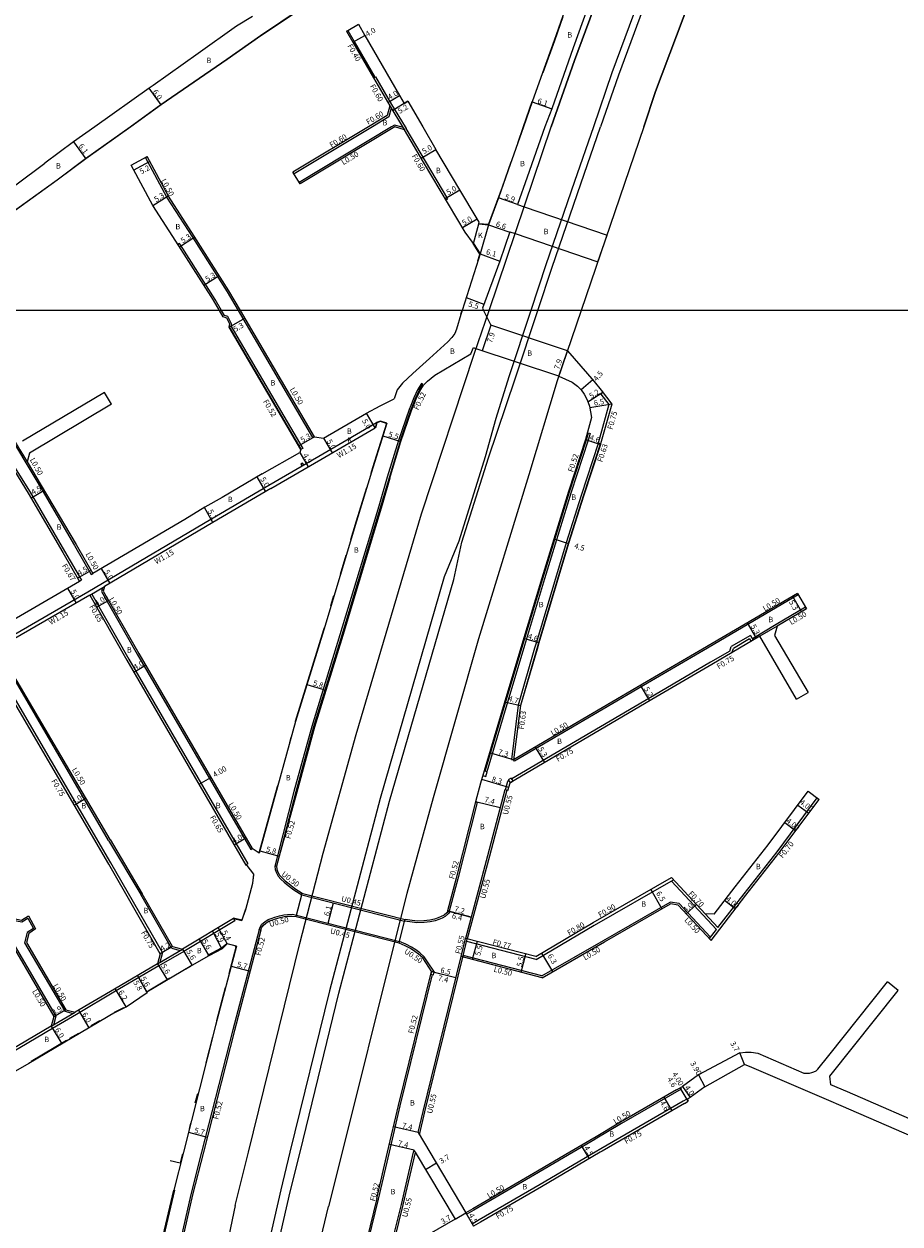
# Model space of a CAD drawing. Units: metres. Extents: x -8004 to -3995, y -111000 to -108000.
# Drawn here: x -6118 to -5862, y -110067 to -109716 of the extents above; entities that cross this region are included whole.
import ezdxf

# ---------------------------------------------------------------- set-up
doc = ezdxf.new("R2010")
doc.units = ezdxf.units.M
doc.header["$LTSCALE"] = 2.5
for name, color, linetype in [('側溝・桝', 7, 'Continuous'), ('図郭', 7, 'Continuous'), ('幅員', 7, 'Continuous'), ('歩道・分離帯・安全施設', 7, 'Continuous'), ('舗装', 7, 'Continuous'), ('道路', 7, 'Continuous')]:
    doc.layers.add(name, color=color, linetype=linetype)

msp = doc.modelspace()

# ---------------------------------------------------------------- linework, layer by layer
at = {"layer": '側溝・桝'}
for points in [[(-6023.76, -109718.24), (-6023.41, -109718.04), (-6021.54, -109721.28), (-6015.48, -109731.76)], [(-6015.31, -109731.66), (-6010.62, -109739.76)], [(-6010.7, -109740.78), (-6011.37, -109743.36)], [(-6011.14, -109740.06), (-6007.35, -109746.26)], [(-6010.62, -109739.76), (-6006.65, -109746.26)], [(-6011.37, -109743.36), (-6016.21, -109746.26)], [(-6016.21, -109746.26), (-6039.12, -109760.01), (-6039.43, -109759.49)], [(-6010.58, -109746.26), (-6037.62, -109762.5), (-6037.37, -109762.92)], [(-6009.71, -109745.74), (-6010.58, -109746.26)], [(-6007.9, -109746.26), (-6009.71, -109745.74)], [(-6007.24, -109746.46), (-6007.9, -109746.26)], [(-6007.35, -109746.26), (-6006.85, -109747.09)], [(-6006.65, -109746.26), (-6006.34, -109746.78)], [(-5994.68, -109767.58), (-5994.16, -109767.27), (-6000.69, -109756.28), (-6006.34, -109746.78)], [(-6043.99, -109959.54), (-6044.74, -109962.59), (-6044.7, -109962.59)], [(-5966.65, -109994.7), (-5948.62, -109984.3), (-5929.14, -109973.09)], [(-6000.55, -109990.81), (-6001.45, -109989.45), (-6002.69, -109988.34), (-6003.79, -109987.51), (-6005.01, -109986.7), (-6006.64, -109985.88), (-6008.41, -109985.08), (-6008.39, -109985.02)], [(-5966.65, -109994.7), (-5989.61, -109988.71)], [(-5998.79, -109993.47), (-6000.55, -109990.81)]]:
    msp.add_lwpolyline(points, dxfattribs=at)
at = {"layer": '側溝・桝', "flags": 128}
for points in [[(-6015.83, -109731.96), (-6015.31, -109731.66)], [(-6055.36, -109800), (-6058.58, -109794.51), (-6068.76, -109778.49), (-6076.29, -109766.84), (-6082.55, -109755.21), (-6082.11, -109754.97)], [(-6060.32, -109800), (-6062.23, -109796.74), (-6072.36, -109780.8), (-6072.64, -109780.37), (-6073.08, -109780.65)], [(-6057.48, -109804.63), (-6057.36, -109803.85), (-6058.44, -109801.76), (-6059.5, -109801.41), (-6060.32, -109800)], [(-6033.15, -109836.93), (-6033.58, -109837.19), (-6055.36, -109800)], [(-6057.48, -109804.63), (-6036.56, -109840.33), (-6037.01, -109840.6), (-6058.02, -109804.74)], [(-6008.11, -109838.23), (-6005, -109829.18), (-6004.52, -109828.01), (-6003.59, -109825.71), (-6002.51, -109823.43), (-6001.47, -109821.66), (-6001.88, -109821.34), (-6002.97, -109823.19), (-6004.07, -109825.5), (-6005, -109827.81), (-6005.48, -109829), (-6008.6, -109838.07)], [(-5948.76, -109824.01), (-5949.36, -109824.47), (-5947.02, -109827.54)], [(-5947.02, -109827.54), (-5949.68, -109837.06)], [(-6123.84, -109896.42), (-6099.42, -109882.3), (-6095.15, -109879.75), (-6063.41, -109861.08), (-6046.45, -109851.1), (-6031.83, -109842.58), (-6015.01, -109832.78)], [(-6121.62, -109837.78), (-6119.68, -109841), (-6117.55, -109844.57)], [(-6121.19, -109837.52), (-6119.26, -109840.74), (-6117.13, -109844.31)], [(-6008.6, -109838.07), (-6011.84, -109848.79), (-6014.1, -109856.6), (-6016.06, -109863.07), (-6025.68, -109894.87), (-6033.88, -109921.7), (-6039.13, -109940.73), (-6043.99, -109959.54)], [(-6008.11, -109838.23), (-6011.34, -109848.94), (-6013.6, -109856.75), (-6015.57, -109863.22), (-6025.18, -109895.02), (-6033.38, -109921.84), (-6038.63, -109940.87), (-6043.49, -109959.66)], [(-5983.19, -109934.8), (-5977.4, -109915.1), (-5972.17, -109897.82), (-5966.38, -109878.38), (-5958.52, -109853.01), (-5953.57, -109837.8), (-5953.02, -109835.82), (-5952.52, -109835.96), (-5953.08, -109837.95), (-5958.03, -109853.17), (-5965.89, -109878.53), (-5971.67, -109897.97), (-5976.9, -109915.25), (-5982.69, -109934.94)], [(-5949.68, -109837.06), (-5950.16, -109838.83), (-5950.19, -109838.95), (-5955.12, -109854.09), (-5959.57, -109867.95), (-5962.97, -109879.42), (-5968.21, -109897.04), (-5968.75, -109898.84), (-5973.55, -109915.49)], [(-5949.46, -109839.04), (-5949.55, -109839.01), (-5949.59, -109839.14), (-5954.52, -109854.28), (-5958.97, -109868.13), (-5962.36, -109879.6), (-5967.61, -109897.22), (-5968.14, -109899.02), (-5972.93, -109915.62)], [(-5949.55, -109839.01), (-5950.16, -109838.83)], [(-6124.72, -109839.58), (-6116.33, -109853.11), (-6106.2, -109870.42), (-6101.29, -109878.93), (-6101.87, -109879.27)], [(-6117.55, -109844.57), (-6113.46, -109851.42), (-6103.32, -109868.75), (-6098.43, -109877.22), (-6098, -109876.97)], [(-6098.85, -109883.29), (-6094.56, -109880.75)], [(-6095.18, -109881.11), (-6095.46, -109882.17)], [(-6098.29, -109882.96), (-6087.43, -109902.01), (-6052.62, -109961.93), (-6053.19, -109962.26)], [(-6095.46, -109882.17), (-6084.96, -109900.59), (-6051.8, -109957.68), (-6051.37, -109957.43)], [(-5891.92, -109882.76), (-5891.67, -109883.19), (-5919.37, -109899.49), (-5935.75, -109909.05), (-5974.67, -109931.91), (-5974.92, -109931.48)], [(-5889.26, -109887.28), (-5889.51, -109886.85), (-5898.08, -109891.9)], [(-5898.08, -109891.9), (-5905.08, -109896.02)], [(-5905.67, -109895.05), (-5911.26, -109898.34)], [(-5905.67, -109895.05), (-5904.82, -109896.44)], [(-5897.83, -109892.33), (-5902.93, -109895.33)], [(-5911.71, -109899.63), (-5911.26, -109898.34)], [(-5911.1, -109900.14), (-5910.64, -109898.85)], [(-5905.92, -109896.07), (-5910.64, -109898.85)], [(-5905.92, -109896.07), (-5905.47, -109896.83)], [(-6078.23, -109988.24), (-6077.58, -109987.87), (-6092.65, -109961.66), (-6127.54, -109902.09)], [(-6093.33, -109955.07), (-6125.17, -109900.69)], [(-5911.71, -109899.63), (-5917.35, -109902.94), (-5933.73, -109912.51), (-5975.46, -109937.01)], [(-5973.55, -109915.49), (-5975.55, -109931.4), (-5974.92, -109931.48)], [(-5976.33, -109937.52), (-5976.59, -109937.67)], [(-5976.91, -109940.36), (-5981.98, -109959.7), (-5988.44, -109983.85)], [(-5977.3, -109940.26), (-5976.59, -109937.67)], [(-5986.03, -109943.81), (-5985.52, -109943.94), (-5991.22, -109966.28), (-5993.76, -109975.77)], [(-5907.51, -109970.67), (-5897.86, -109958.4), (-5886.09, -109942.62), (-5885.53, -109943.04)], [(-6093.33, -109955.07), (-6083.94, -109970.9)], [(-6044.2, -109962.58), (-6044.18, -109963.45), (-6043.83, -109964.36), (-6043.37, -109965.23), (-6042.63, -109966.01), (-6041.7, -109966.91), (-6040.56, -109967.8), (-6038.9, -109969.15), (-6036.74, -109970.46)], [(-5951.38, -109979.89), (-5951.33, -109979.98), (-5951.2, -109979.89), (-5928.12, -109966.62)], [(-5915.6, -109981.14), (-5928.74, -109966.98)], [(-6074.95, -109986.54), (-6083.94, -109970.9)], [(-6036.74, -109970.46), (-6036.53, -109970.59), (-6006.66, -109978.24)], [(-5915.16, -109980.57), (-5907.51, -109970.67)], [(-6127.44, -109974.64), (-6126.48, -109976.26), (-6108.81, -110006.46)], [(-5994.07, -109975.69), (-5994.44, -109976.21), (-5995.19, -109976.88), (-5996.05, -109977.36), (-5996.96, -109977.75), (-5998.02, -109978.1), (-5999.37, -109978.43), (-6001.12, -109978.62), (-6003.13, -109978.64), (-6005.24, -109978.37), (-6006.65, -109978.19), (-6006.66, -109978.24)], [(-5926.52, -109973.49), (-5929.14, -109973.09)], [(-5917.33, -109983.38), (-5926.52, -109973.49)], [(-6121.82, -109978.28), (-6118.71, -109978.87), (-6116.99, -109977.83), (-6115.34, -109980.8), (-6117.16, -109981.97), (-6117.9, -109984.98)], [(-6056.85, -109977.92), (-6056.47, -109978.57), (-6071.33, -109987.52)], [(-6048.87, -109981.35), (-6048.62, -109980.63), (-6048.14, -109979.91), (-6047.36, -109979.27), (-6046.45, -109978.68), (-6045.6, -109978.37), (-6044.53, -109977.99), (-6043.22, -109977.61), (-6042.01, -109977.33), (-6040.98, -109977.23), (-6039.64, -109977.18), (-6038.51, -109977.36), (-6038.5, -109977.31)], [(-6038.5, -109977.31), (-6008.39, -109985.02)], [(-5915.16, -109980.57), (-5918.88, -109976.57)], [(-6049.35, -109981.23), (-6057.06, -110010.5), (-6066.14, -110046.26)], [(-5968.28, -109989.91), (-5951.38, -109979.89)], [(-5917.64, -109983.78), (-5915.6, -109981.14)], [(-6117.9, -109984.98), (-6106.16, -110005.05)], [(-6074.95, -109986.54), (-6072.33, -109987.23)], [(-5990.26, -109989.06), (-5988.97, -109983.71)], [(-5989.73, -109989.2), (-5988.44, -109983.85)], [(-5968.28, -109989.91), (-5988.62, -109984.6)], [(-6079, -109991.14), (-6071.72, -109986.88)], [(-6071.33, -109987.52), (-6078.63, -109991.79)], [(-6077.62, -109987.89), (-6078.39, -109990.79)], [(-6002.41, -110041.2), (-6000.85, -110034.46), (-5989.73, -109989.2)], [(-6078.63, -109991.79), (-6091.29, -109999.2), (-6102.74, -110005.97), (-6109.72, -110010.09), (-6119.33, -110015.76), (-6134, -110024.27)], [(-6011.22, -110046.26), (-6008.07, -110032.74), (-5998.64, -109994.33)], [(-6110.1, -110009.44), (-6103.12, -110005.32)], [(-6108.81, -110006.46), (-6109.49, -110009.08)], [(-6106.16, -110005.05), (-6103.73, -110005.68)], [(-5925.9, -110027.83), (-5943.33, -110037.92)], [(-5926.15, -110027.38), (-5925.9, -110027.83)], [(-5924.15, -110030.89), (-5924.23, -110030.75), (-5925.3, -110031.36), (-5949.38, -110045.3), (-5951.02, -110046.26)], [(-5943.33, -110037.92), (-5951.02, -110042.49), (-5951.15, -110042.56)], [(-5951.15, -110042.56), (-5957.44, -110046.26)], [(-6066.14, -110046.26), (-6069.28, -110058.65), (-6072.63, -110073.26), (-6075.49, -110084.9), (-6075.32, -110084.94)], [(-6021.38, -110082), (-6020.99, -110082.34), (-6019.36, -110080.43), (-6014.42, -110060), (-6011.22, -110046.26)], [(-6007.18, -110061.69), (-6003.63, -110046.41)], [(-5957.44, -110046.26), (-5968.81, -110052.94)], [(-5951.02, -110046.26), (-5967.17, -110055.74)], [(-5968.81, -110052.94), (-5986.56, -110063.28), (-5988.59, -110064.46), (-5988.84, -110064.03)], [(-5967.17, -110055.74), (-5984.93, -110066.09), (-5987.02, -110067.31)], [(-6010.9, -110076.81), (-6007.18, -110061.69)]]:
    msp.add_lwpolyline(points, dxfattribs=at)
at = {"layer": '側溝・桝'}
msp.add_lwpolyline([(-6036.6, -109844.67), (-6037.12, -109844.97), (-6036.82, -109845.49), (-6036.3, -109845.19)], close=True, dxfattribs=at)
at = {"layer": '側溝・桝', "flags": 128}
for points in [[(-5983.01, -109936.31), (-5982.62, -109934.97), (-5983.48, -109934.71), (-5983.88, -109936.05)], [(-5975.95, -109938.16), (-5975.08, -109937.66), (-5975.59, -109936.8), (-5976.45, -109937.3)], [(-5998.37, -109994.39), (-5998.18, -109993.62), (-5998.95, -109993.43), (-5999.15, -109994.2)]]:
    msp.add_lwpolyline(points, close=True, dxfattribs=at)
at = {"layer": '図郭'}
for points in [[(-6400, -109800), (-6400, -109200), (-5600, -109200), (-5600, -109800)], [(-6400, -110400), (-5600, -110400), (-5600, -109800), (-6400, -109800)]]:
    msp.add_lwpolyline(points, close=True, dxfattribs=at)
at = {"layer": '幅員', "flags": 128}
for points in [[(-6021.88, -109721.48), (-6018.42, -109719.48)], [(-6078, -109739.83), (-6081.48, -109734.95)], [(-6011.7, -109739.09), (-6008.24, -109737.09)], [(-5969.49, -109738.91), (-5963.75, -109740.96)], [(-6103.58, -109750.68), (-6100.04, -109755.65)], [(-6086.02, -109758.89), (-6081.36, -109756.38)], [(-6080.42, -109769.28), (-6075.96, -109766.4)], [(-5973.78, -109769.02), (-5979.34, -109767.06)], [(-5989.84, -109775.72), (-5985.57, -109773.21)], [(-5982.26, -109774.89), (-5976.02, -109777.04)], [(-6072.62, -109781.36), (-6068.17, -109778.48)], [(-5984.67, -109783.42), (-5978.95, -109785.53)], [(-6065.48, -109792.6), (-6061.01, -109789.75)], [(-5988.74, -109796.22), (-5983.57, -109798.1)], [(-6058.05, -109804.91), (-6053.48, -109802.23)], [(-5981.57, -109804.33), (-5984.05, -109811.83)], [(-5951.73, -109820.28), (-5955.13, -109823.22)], [(-5948.76, -109824.01), (-5953.16, -109826.78)], [(-5946.2, -109827.38), (-5952.58, -109828.51)], [(-6015.36, -109834.32), (-6017.88, -109830)], [(-6033.15, -109836.93), (-6037.72, -109839.61)], [(-6030.48, -109837.34), (-6027.96, -109841.66)], [(-6013.16, -109836.7), (-6007.87, -109838.3)], [(-5953.87, -109837.75), (-5949.5, -109839.17)], [(-6037.43, -109841.5), (-6034.96, -109845.74)], [(-6049.96, -109848.7), (-6047.43, -109853.01)], [(-6116.08, -109854.88), (-6112.19, -109852.6)], [(-5963.12, -109866.84), (-5958.87, -109868.16)], [(-6102.42, -109878.31), (-6098.52, -109876.06)], [(-6095.55, -109875.52), (-6093.01, -109879.83)], [(-6105.36, -109881.28), (-6102.85, -109885.61)], [(-6096.85, -109886.8), (-6093.37, -109884.82)], [(-5893.36, -109883.6), (-5890.69, -109888.13)], [(-5903.88, -109895.89), (-5906.54, -109891.37)], [(-5967.51, -109897.25), (-5971.92, -109895.94)], [(-6085.98, -109905.79), (-6082.52, -109903.78)], [(-6035.33, -109909.41), (-6029.79, -109911.1)], [(-5935.1, -109914.18), (-5937.76, -109909.65)], [(-5974.92, -109931.48), (-5981.92, -109929.42)], [(-5968.55, -109927.73), (-5965.89, -109932.26)], [(-6066.9, -109938.64), (-6063.44, -109936.63)], [(-5976.33, -109939.57), (-5984.23, -109937.25)], [(-6103.43, -109944.73), (-6099.98, -109942.71)], [(-5978.83, -109945.53), (-5986.03, -109943.81)], [(-5891.77, -109944.71), (-5888.56, -109947.11)], [(-5895.59, -109949.84), (-5892.39, -109952.23)], [(-6056.64, -109956.31), (-6053.18, -109954.3)], [(-6049.08, -109958.12), (-6043.49, -109959.66)], [(-5934.76, -109969.4), (-5931.52, -109975.04)], [(-5910.06, -109975.12), (-5913.23, -109972.67)], [(-6029.11, -109979.25), (-6027.6, -109973.34)], [(-5993.57, -109975.82), (-5987.31, -109977.5)], [(-5924.39, -109976.51), (-5921.46, -109973.79)], [(-6062.97, -109981.61), (-6060.27, -109986.85)], [(-6061.35, -109980.63), (-6058.63, -109985.3)], [(-6074.62, -109986.11), (-6078.26, -109988.2)], [(-6066.87, -109983.96), (-6064.02, -109988.78)], [(-5985.6, -109984.59), (-5986.99, -109989.91)], [(-6071.72, -109986.88), (-6068.92, -109991.65)], [(-5972.67, -109993.65), (-5971.28, -109988.33)], [(-6079, -109991.14), (-6076.17, -109995.93)], [(-6057.5, -109991.82), (-6051.99, -109993.28)], [(-6082.12, -109999.45), (-6084.94, -109994.62)], [(-6084.94, -109994.62), (-6082.04, -109999.58)], [(-6088.25, -110003.74), (-6091.38, -109998.39)], [(-6109.35, -110006.54), (-6105.89, -110004.52)], [(-6102.17, -110004.76), (-6099.12, -110009.92)], [(-6110.1, -110009.44), (-6107.05, -110014.61)], [(-5907.4, -110020.63), (-5908.79, -110017.2)], [(-5920.81, -110023.69), (-5918.95, -110027.12)], [(-5923.86, -110031.38), (-5926.21, -110027.42)], [(-5924.15, -110030.89), (-5926.21, -110027.42)], [(-5925.55, -110027.03), (-5923.25, -110030.3)], [(-5930.96, -110030.18), (-5928.65, -110034.16)], [(-6002.82, -110040.52), (-6010.03, -110038.84)], [(-6070, -110040.44), (-6064.48, -110041.84)], [(-6004.03, -110045.72), (-6011.24, -110044.05)], [(-5955.1, -110044.31), (-5952.82, -110048.19)], [(-5997.46, -110049.54), (-6000.64, -110051.43)], [(-5992.04, -110065.89), (-5988.84, -110064.03)], [(-5988.84, -110064.03), (-5986.64, -110067.95)]]:
    msp.add_lwpolyline(points, dxfattribs=at)
at = {"layer": '幅員'}
for points in [[(-6005.83, -109738.77), (-6010.27, -109741.48)], [(-6001.91, -109755.42), (-5997.63, -109752.88)], [(-5994.89, -109767.22), (-5990.64, -109764.69)], [(-5961.66, -109819.22), (-5959.11, -109811.75)], [(-6062.82, -109862.07), (-6065.34, -109857.64)], [(-5977.52, -109914.47), (-5972.93, -109915.62)], [(-5987.31, -109977.5), (-5994.26, -109975.64)], [(-5963.43, -109993.43), (-5966.64, -109988.01)], [(-5998.95, -109993.43), (-5991.77, -109995.19)], [(-5998.08, -109993.64), (-5991.77, -109995.19)]]:
    msp.add_lwpolyline(points, dxfattribs=at)
at = {"layer": '歩道・分離帯・安全施設', "flags": 128}
for points in [[(-5882.74, -109568.12), (-5896.91, -109602.38), (-5903.57, -109618.13), (-5922.1, -109665.45), (-5946.16, -109730.43), (-5951.54, -109746.26)], [(-5882.74, -109574.78), (-5894.82, -109603.24), (-5901.71, -109618.87), (-5920.23, -109666.17), (-5944.27, -109731.1), (-5949.46, -109746.26)], [(-6087.05, -109746.27), (-6078.09, -109739.71), (-6058.74, -109726.44), (-6048.93, -109719.5), (-6037.31, -109711.76), (-6031.89, -109708.06)], [(-5960.46, -109714.09), (-5962.95, -109721.04), (-5966.31, -109730.46)], [(-5975.7, -109756.55), (-5978.27, -109763.9), (-5982.22, -109774.72)], [(-5984.87, -109783.66), (-5985.44, -109785.56)], [(-5990.05, -109800), (-5990.41, -109801.12)], [(-6012.12, -109833.05), (-6016.2, -109846.04), (-6016.68, -109847.65)], [(-6012.12, -109833.05), (-6013.85, -109832.47), (-6014.92, -109832.86), (-6015.25, -109834.31)], [(-6017.97, -109851.87), (-6020.93, -109861.59), (-6022.6, -109867.14)], [(-6023.94, -109871.7), (-6025.59, -109877.25)], [(-6027.53, -109883.44), (-6028.42, -109886.37)], [(-6030.38, -109892.85), (-6030.54, -109893.39), (-6038.76, -109920.28), (-6038.82, -109920.49)], [(-6040.03, -109924.87), (-6040.48, -109926.52)], [(-6043.94, -109939.05), (-6044.03, -109939.38), (-6049.37, -109958.79)], [(-6050.99, -109965.17), (-6051.27, -109967.6)], [(-6053.3, -109975.17), (-6053.31, -109975.2), (-6054.43, -109978.41), (-6056.83, -109977.83)], [(-6064.3, -109988.67), (-6060.34, -109986.45), (-6058.77, -109985.22), (-6056.43, -109985.83), (-6056.18, -109986.39), (-6058.23, -109994.13)], [(-6073.06, -109994.03), (-6069.32, -109991.82)], [(-6075.46, -109995.4), (-6081.77, -109999.13)], [(-6059.25, -109998.2), (-6061.81, -110007.88)], [(-6091.63, -110005.34), (-6088.89, -110003.91)], [(-6098.43, -110009.24), (-6095.88, -110007.71)], [(-6116.01, -110019.63), (-6105.62, -110013.48)], [(-6104.67, -110012.93), (-6102.07, -110011.46)], [(-6063, -110012.52), (-6064.91, -110020.1)], [(-6067.39, -110029.23), (-6068.11, -110031.95)], [(-6069.4, -110037.83), (-6069.8, -110039.37)], [(-6071.76, -110046.82), (-6072.39, -110049.49), (-6075.36, -110048.83)], [(-6074.1, -110057.42), (-6077.58, -110072.36)]]:
    msp.add_lwpolyline(points, dxfattribs=at)
at = {"layer": '歩道・分離帯・安全施設'}
for points in [[(-5969.59, -109738.89), (-5972.09, -109746.26)], [(-6147.12, -109789.2), (-6139.42, -109783.92), (-6135.83, -109781.53), (-6128.94, -109776.46), (-6108.42, -109761.73), (-6100.06, -109755.54), (-6087.05, -109746.27)], [(-5972.09, -109746.26), (-5973.81, -109751.15)], [(-5951.54, -109746.26), (-5957.13, -109762.29), (-5965.47, -109786.65), (-5969.89, -109800)], [(-5967.81, -109800), (-5963.61, -109787.28), (-5955.27, -109762.93), (-5949.46, -109746.26)], [(-5969.89, -109800), (-5976.3, -109819.38), (-5980.13, -109831.55), (-5983.18, -109842.8), (-5990.95, -109867.52), (-5995.17, -109877.93), (-6013.94, -109942.83), (-6028.77, -109999.03), (-6040.32, -110046.26), (-6043.01, -110057.25), (-6049.62, -110086.24), (-6049.22, -110086.64), (-6063.17, -110152.26), (-6077.85, -110231.55), (-6087.64, -110292.67), (-6095.56, -110350.88), (-6101.17, -110399.6), (-6101.21, -110400)], [(-6098.76, -110400), (-6098.74, -110399.85), (-6093.59, -110351.18), (-6085.66, -110292.96), (-6075.88, -110231.89), (-6061.21, -110152.65), (-6047.26, -110087.06), (-6046.83, -110086.88), (-6040.22, -110057.93), (-6037.37, -110046.26), (-6025.99, -109999.73), (-6011.18, -109943.6), (-5992.42, -109878.72), (-5990.01, -109867.82), (-5982.24, -109843.1), (-5974.43, -109820), (-5967.81, -109800)]]:
    msp.add_lwpolyline(points, dxfattribs=at)
at = {"layer": '舗装', "flags": 128}
for points in [[(-5986.67, -109780.35), (-5985.12, -109774.65)], [(-5982.26, -109774.89), (-5984.67, -109783.42)]]:
    msp.add_lwpolyline(points, dxfattribs=at)
at = {"layer": '道路'}
for points in [[(-5936.79, -109746.26), (-5933.41, -109735.89), (-5908.82, -109670.63), (-5890.43, -109623.47), (-5884.06, -109608.47), (-5882.74, -109606.17), (-5879.78, -109601.65), (-5873.35, -109586.96), (-5854.37, -109542.09), (-5838.5, -109506.68), (-5813.01, -109451.68), (-5814.02, -109451.14), (-5811.74, -109446.26)], [(-5847.54, -109459.53), (-5854.68, -109475.51), (-5858.09, -109478.06), (-5880.8, -109529.82), (-5882.74, -109534.95), (-5908.81, -109596.68), (-5908.21, -109598.67), (-5914.52, -109614.52), (-5933.04, -109661.83), (-5957.1, -109726.81), (-5963.88, -109746.26)], [(-6020.3, -109716.24), (-6018.42, -109719.48), (-6008.24, -109737.09), (-6006.9, -109739.39), (-6005.83, -109738.77)], [(-6023.76, -109718.24), (-6021.88, -109721.48), (-6015.83, -109731.96), (-6011.14, -109740.06)], [(-6011.14, -109740.06), (-6011.89, -109742.97)], [(-6005.83, -109738.77), (-6001.48, -109746.26)], [(-6011.89, -109742.97), (-6017.38, -109746.26)], [(-6097.39, -109746.27), (-6103.58, -109750.68), (-6111.99, -109756.9)], [(-6086.88, -109746.27), (-6100, -109755.62), (-6108.36, -109761.81)], [(-6017.38, -109746.26), (-6039.43, -109759.49)], [(-6001.48, -109746.26), (-5997.63, -109752.88)], [(-5971.98, -109746.26), (-5976.48, -109758.97), (-5979.34, -109767.06), (-5981.6, -109773.1), (-5982.26, -109774.89)], [(-5982.09, -109800), (-5963.88, -109746.26)], [(-5982.09, -109800), (-5963.88, -109746.26)], [(-5965.73, -109746.26), (-5970.92, -109760.93), (-5973.78, -109769.02)], [(-5936.79, -109746.26), (-5955.11, -109800)], [(-5936.79, -109746.26), (-5955.11, -109800)], [(-5985.57, -109773.21), (-5990.64, -109764.69), (-5997.63, -109752.88)], [(-5986.34, -109812.52), (-5982.09, -109800)], [(-5986.34, -109812.52), (-5982.09, -109800)], [(-5955.11, -109800), (-5962.12, -109820.57)], [(-5955.11, -109800), (-5962.12, -109820.57)], [(-5998.08, -109993.64), (-6000.11, -109990.55), (-6001.06, -109989.12), (-6002.37, -109987.95), (-6003.51, -109987.1), (-6004.76, -109986.27), (-6006.42, -109985.43), (-6008.28, -109984.59)], [(-5999.15, -109994.2), (-5998.95, -109993.43), (-5998.18, -109993.62), (-5998.08, -109993.64)]]:
    msp.add_lwpolyline(points, dxfattribs=at)
at = {"layer": '道路', "flags": 128}
for points in [[(-5963.88, -109746.26), (-5957.1, -109726.81), (-5933.04, -109661.83), (-5914.52, -109614.52), (-5908.21, -109598.67)], [(-5884.06, -109608.47), (-5890.43, -109623.47), (-5908.82, -109670.63), (-5933.41, -109735.89), (-5936.79, -109746.26)], [(-5942.96, -109661.54), (-5946.82, -109662.22), (-5947.93, -109662.42), (-5948.77, -109662.65), (-5950.76, -109663.21), (-5955.65, -109665.34), (-5959.75, -109667.5), (-5963.93, -109669.71), (-5970.42, -109673.13), (-5977.27, -109676.74), (-5994.63, -109686.26), (-6008.65, -109694.03), (-6012.25, -109696.26), (-6016.85, -109698.98), (-6029.91, -109706.89), (-6037.23, -109711.89), (-6048.85, -109719.63), (-6058.66, -109726.57), (-6078, -109739.83), (-6086.88, -109746.27)], [(-5942.96, -109661.54), (-5946.86, -109671.34), (-5957.04, -109696.71), (-5954.71, -109697.62), (-5959.04, -109709.68), (-5960.6, -109714.04), (-5963.09, -109720.99), (-5966.45, -109730.41), (-5969.49, -109738.91), (-5971.98, -109746.26)], [(-5949.12, -109699.79), (-5957.48, -109723.13), (-5963.75, -109740.96), (-5965.73, -109746.26)], [(-6051.24, -109713.92), (-6055.95, -109716.83), (-6067.16, -109724.8), (-6080.35, -109734.14), (-6081.48, -109734.95), (-6097.39, -109746.27)], [(-6023.76, -109718.24), (-6023.41, -109718.04), (-6020.3, -109716.24)], [(-6009.64, -109746.28), (-6037.37, -109762.92)], [(-6006.85, -109747.09), (-6009.64, -109746.28)], [(-5986.67, -109780.35), (-5989.05, -109777.05), (-6001.21, -109756.59), (-6006.85, -109747.09)], [(-6128.62, -109769.22), (-6111.99, -109756.9)], [(-6086.78, -109757.49), (-6082.11, -109754.97)], [(-6060.93, -109800), (-6062.68, -109797.01), (-6072.8, -109781.08), (-6080.42, -109769.28), (-6086.78, -109757.49)], [(-6054.78, -109800), (-6058.15, -109794.25), (-6068.34, -109778.22), (-6075.86, -109766.58), (-6082.11, -109754.97)], [(-6108.36, -109761.81), (-6128.88, -109776.55), (-6135.77, -109781.61)], [(-6037.37, -109762.92), (-6039.43, -109759.49)], [(-5973.78, -109769.02), (-5971.82, -109769.69)], [(-5971.82, -109769.69), (-5947.59, -109777.95)], [(-5985.12, -109774.65), (-5985.09, -109774.53), (-5985.01, -109774.16), (-5985.57, -109773.21)], [(-5982.26, -109774.89), (-5985.12, -109774.65)], [(-5975.99, -109776.94), (-5978.95, -109785.53), (-5984.01, -109799.29)], [(-5975.99, -109776.94), (-5974.48, -109777.5)], [(-5974.48, -109777.5), (-5950.25, -109785.76)], [(-5950.25, -109785.76), (-5947.59, -109777.95)], [(-5986.67, -109780.35), (-5984.67, -109783.42)], [(-5984.67, -109783.42), (-5985.16, -109785.01), (-5989.95, -109800)], [(-6037.11, -109840.65), (-6058.05, -109804.91), (-6057.9, -109803.94), (-6058.8, -109802.19), (-6059.84, -109801.85), (-6060.93, -109800)], [(-6033.15, -109836.93), (-6054.78, -109800)], [(-5989.95, -109800), (-5990.33, -109801.19), (-5991.58, -109805.43)], [(-5984.01, -109799.29), (-5983.67, -109800)], [(-5983.67, -109800), (-5982.74, -109801.91)], [(-5982.74, -109801.91), (-5981.57, -109804.33)], [(-5991.58, -109805.43), (-5992.14, -109806.68), (-5993, -109807.91), (-5994.12, -109809.14), (-5999.48, -109814.05), (-6004.33, -109818.44), (-6007.44, -109821.23), (-6009, -109823.17), (-6009.85, -109825.85)], [(-5959.11, -109811.75), (-5981.57, -109804.33)], [(-6004.29, -109828.1), (-6003.36, -109825.81), (-6002.29, -109823.55), (-6001.27, -109821.81), (-6000.1, -109820.65), (-5997.94, -109818.88), (-5987.4, -109812.68), (-5986.63, -109810.84), (-5985.9, -109811.22)], [(-6037.45, -109985.17), (-6030.56, -109958.8), (-6020.96, -109924.08), (-6001.85, -109859.47), (-5986.34, -109812.52)], [(-5961.66, -109819.22), (-5985.9, -109811.22)], [(-5959.11, -109811.75), (-5951.31, -109820.76), (-5949.29, -109823.32), (-5946.2, -109827.38)], [(-5962.12, -109820.57), (-5970.44, -109848.07), (-5985.15, -109896.08), (-5998.41, -109942.59), (-6006.11, -109970.6), (-6009.98, -109985.6)], [(-5961.66, -109819.22), (-5957.79, -109821), (-5956.22, -109822.11), (-5955.13, -109823.22), (-5954.23, -109824.44), (-5953.41, -109826.18), (-5952.68, -109827.94), (-5952.08, -109831.32)], [(-6094.57, -109824), (-6118.57, -109838.26)], [(-6092.53, -109827.44), (-6094.57, -109824)], [(-6092.53, -109827.44), (-6116.52, -109841.7)], [(-6030.48, -109837.34), (-6017.9, -109830.01), (-6013.95, -109827.9)], [(-6013.95, -109827.9), (-6009.85, -109825.85)], [(-6007.87, -109838.3), (-6004.76, -109829.27), (-6004.29, -109828.1)], [(-5946.2, -109827.38), (-5949.46, -109839.04), (-5949.5, -109839.17), (-5954.42, -109854.31), (-5958.87, -109868.16), (-5962.27, -109879.63), (-5967.51, -109897.25), (-5968.05, -109899.05), (-5972.93, -109915.62), (-5974.92, -109931.48)], [(-5952.08, -109831.32), (-5953.86, -109837.71), (-5958.81, -109852.92), (-5966.67, -109878.29), (-5972.46, -109897.73), (-5977.69, -109915.01), (-5984.54, -109938.3), (-5986.03, -109943.81)], [(-6011.99, -109832.98), (-6016.1, -109846.07), (-6020.83, -109861.62), (-6030.44, -109893.42), (-6038.67, -109920.3), (-6043.93, -109939.4), (-6049.27, -109958.82)], [(-6031.25, -109843.58), (-6015.36, -109834.32)], [(-6011.99, -109832.98), (-6013.85, -109832.37), (-6015.01, -109832.78), (-6015.36, -109834.32)], [(-6033.15, -109836.93), (-6030.48, -109837.34)], [(-6011.1, -109849.01), (-6007.87, -109838.3)], [(-6125.3, -109839.91), (-6116.9, -109853.46), (-6106.77, -109870.76), (-6101.87, -109879.27)], [(-6116.52, -109841.7), (-6117.13, -109844.31)], [(-6048.41, -109847.78), (-6037.43, -109841.5)], [(-6037.11, -109840.65), (-6037.43, -109841.5)], [(-6117.13, -109844.31), (-6113.03, -109851.17), (-6102.88, -109868.5), (-6098, -109876.97)], [(-6045.87, -109852.09), (-6031.25, -109843.58)], [(-6048.41, -109847.78), (-6060.14, -109854.69)], [(-6011.1, -109849.01), (-6013.31, -109856.83), (-6015.28, -109863.3), (-6024.89, -109895.11), (-6033.1, -109921.92), (-6038.34, -109940.95), (-6043.49, -109959.66)], [(-6045.87, -109852.09), (-6062.82, -109862.07), (-6094.56, -109880.75)], [(-6060.14, -109854.69), (-6065.22, -109857.56), (-6071.06, -109861.11), (-6098, -109876.97)], [(-6101.87, -109879.27), (-6125.79, -109893.1), (-6162.59, -109915.01), (-6164.66, -109916.2)], [(-6094.56, -109880.75), (-6094.92, -109882.1)], [(-6098.85, -109883.29), (-6123.26, -109897.41), (-6123.92, -109897.81)], [(-6098.85, -109883.29), (-6087.99, -109902.33), (-6053.19, -109962.26)], [(-6094.92, -109882.1), (-6084.52, -109900.34), (-6051.37, -109957.43)], [(-5891.92, -109882.76), (-5919.62, -109899.06), (-5936.01, -109908.62), (-5974.92, -109931.48)], [(-5891.92, -109882.76), (-5889.26, -109887.28)], [(-5889.26, -109887.28), (-5897.83, -109892.33)], [(-5902.93, -109895.33), (-5916.97, -109903.59), (-5933.35, -109913.15), (-5975.95, -109938.16)], [(-5892.13, -109913.72), (-5902.93, -109895.33)], [(-5897.83, -109892.33), (-5898.56, -109895.05), (-5888.76, -109911.8)], [(-6092.89, -109954.81), (-6124.64, -109900.62)], [(-6078.23, -109988.24), (-6093.3, -109962.04), (-6128.03, -109902.73)], [(-5892.13, -109913.72), (-5888.76, -109911.8)], [(-5976.57, -109940.45), (-5977.44, -109940.22), (-5982.51, -109959.56), (-5988.97, -109983.71)], [(-5976.57, -109940.45), (-5975.95, -109938.16)], [(-5910.11, -109968.64), (-5900.48, -109956.39), (-5888.74, -109940.65)], [(-5888.74, -109940.65), (-5885.53, -109943.04)], [(-5986.03, -109943.81), (-5991.72, -109966.14), (-5994.26, -109975.64)], [(-5906.95, -109971.1), (-5897.3, -109958.83), (-5885.53, -109943.04)], [(-6092.89, -109954.81), (-6083.51, -109970.65)], [(-6049.27, -109958.82), (-6051.37, -109957.43)], [(-6043.49, -109959.66), (-6044.2, -109962.58)], [(-6056.85, -109977.92), (-6054.36, -109978.53), (-6053.22, -109975.23), (-6051.17, -109967.61), (-6050.86, -109964.93), (-6052.8, -109962.37), (-6053.19, -109962.26)], [(-6044.2, -109962.58), (-6044.7, -109962.59)], [(-6044.7, -109962.59), (-6044.68, -109963.55), (-6044.29, -109964.57), (-6043.78, -109965.52), (-6042.99, -109966.36), (-6042.03, -109967.29), (-6040.87, -109968.2), (-6039.19, -109969.56), (-6036.87, -109970.97)], [(-5968.44, -109989.07), (-5951.65, -109979.12), (-5928.75, -109965.95)], [(-5918.88, -109976.57), (-5928.75, -109965.95)], [(-5916.28, -109976.62), (-5910.11, -109968.64)], [(-6074.62, -109986.11), (-6083.51, -109970.65)], [(-6038.5, -109977.31), (-6038.39, -109976.88), (-6036.87, -109970.97), (-6036.74, -109970.46)], [(-6036.87, -109970.97), (-6006.77, -109978.68)], [(-5917.16, -109984.3), (-5906.95, -109971.1)], [(-6127.77, -109975.07), (-6126.91, -109976.52), (-6109.35, -110006.54)], [(-5994.26, -109975.64), (-5993.57, -109975.82), (-5993.94, -109976.45), (-5994.89, -109977.29), (-5995.82, -109977.81), (-5996.79, -109978.22), (-5997.88, -109978.58), (-5999.28, -109978.92), (-6001.09, -109979.12), (-6003.16, -109979.15), (-6005.3, -109978.87), (-6006.77, -109978.68)], [(-5966.57, -109995.24), (-5948.37, -109984.73), (-5929.04, -109973.61)], [(-5926.77, -109973.96), (-5929.04, -109973.61)], [(-5917.16, -109984.3), (-5926.77, -109973.96)], [(-6121.51, -109977.83), (-6118.81, -109978.35), (-6116.8, -109977.13), (-6114.68, -109980.97), (-6116.72, -109982.28), (-6117.37, -109984.9)], [(-6056.85, -109977.92), (-6071.72, -109986.88)], [(-6049.35, -109981.23), (-6049.07, -109980.4), (-6048.52, -109979.57), (-6047.65, -109978.86), (-6046.67, -109978.22), (-6045.77, -109977.9), (-6044.69, -109977.51), (-6043.34, -109977.12), (-6042.09, -109976.84), (-6041.01, -109976.73), (-6039.61, -109976.67), (-6038.39, -109976.88)], [(-6038.39, -109976.88), (-6008.28, -109984.59)], [(-6008.39, -109985.02), (-6008.28, -109984.59), (-6006.77, -109978.68), (-6006.66, -109978.24)], [(-5916.28, -109976.62), (-5918.88, -109976.57)], [(-6048.85, -109981.36), (-6056.56, -110010.63), (-6065.6, -110046.26)], [(-6048.85, -109981.36), (-6049.35, -109981.23)], [(-6117.37, -109984.9), (-6105.83, -110004.62)], [(-6074.62, -109986.11), (-6071.72, -109986.88)], [(-6055.97, -109986), (-6062.08, -110009.21), (-6071.48, -110046.26)], [(-6055.97, -109986), (-6058.63, -109985.3), (-6060.11, -109986.77), (-6064.02, -109988.78), (-6068.96, -109991.67)], [(-6052.44, -110046.26), (-6037.45, -109985.17)], [(-6009.98, -109985.6), (-6025.07, -110046.26)], [(-5968.44, -109989.07), (-5988.97, -109983.71)], [(-6078.23, -109988.24), (-6079, -109991.14)], [(-6002.82, -110040.52), (-6001.38, -110034.34), (-5990.26, -109989.06)], [(-5966.57, -109995.24), (-5990.26, -109989.06)], [(-6079, -109991.14), (-6091.67, -109998.56), (-6103.12, -110005.32)], [(-6068.96, -109991.67), (-6069.49, -109991.97), (-6082.12, -109999.45)], [(-6011.75, -110046.26), (-6008.58, -110032.62), (-5999.15, -109994.2)], [(-5882.74, -110017.97), (-5865.56, -109996.47)], [(-5862.43, -109998.96), (-5865.56, -109996.47)], [(-6091.3, -110005.31), (-6088.25, -110003.74), (-6082.04, -109999.58), (-6082.12, -109999.45)], [(-5836.83, -110046.25), (-5850.83, -110040.14), (-5877.3, -110028.6), (-5882.09, -110026.55), (-5882.44, -110024.01), (-5862.43, -109998.96)], [(-6091.3, -110005.31), (-6116.67, -110020.29), (-6131.4, -110028.72)], [(-6109.35, -110006.54), (-6110.1, -110009.44)], [(-6105.83, -110004.62), (-6103.12, -110005.32)], [(-6110.1, -110009.44), (-6119.7, -110015.11), (-6134.38, -110023.62)], [(-5908.79, -110017.2), (-5920.81, -110023.69), (-5925.55, -110027.03)], [(-5908.79, -110017.2), (-5907.06, -110016.98), (-5905.46, -110017.02), (-5903.48, -110017.34)], [(-5903.48, -110017.34), (-5890.03, -110023.14), (-5889.45, -110023.2), (-5888.93, -110023.2), (-5888.35, -110023.15), (-5887.69, -110023), (-5887.07, -110022.79), (-5886.4, -110022.43), (-5885.91, -110021.95), (-5882.74, -110017.97)], [(-5918.95, -110027.12), (-5907.4, -110020.63)], [(-5905.26, -110021.47), (-5907.4, -110020.63)], [(-5882.74, -110031.16), (-5888.85, -110028.55), (-5905.26, -110021.47)], [(-5927.23, -110028.03), (-5943.62, -110037.51)], [(-5927.23, -110028.03), (-5925.55, -110027.03)], [(-5918.95, -110027.12), (-5923.25, -110030.3), (-5924.15, -110030.89), (-5923.86, -110031.38)], [(-5924.93, -110032.01), (-5949.01, -110045.94), (-5949.54, -110046.26)], [(-5924.93, -110032.01), (-5923.86, -110031.38)], [(-5848.08, -110046.25), (-5852.63, -110044.27), (-5879.08, -110032.73), (-5882.74, -110031.16)], [(-5943.62, -110037.51), (-5951.27, -110042.06), (-5951.41, -110042.14)], [(-6002.82, -110040.52), (-5999.41, -110046.26)], [(-5951.41, -110042.14), (-5958.42, -110046.26)], [(-6071.48, -110046.26), (-6074.3, -110057.38)], [(-6065.6, -110046.26), (-6068.77, -110058.77)], [(-6056.29, -110061.93), (-6052.44, -110046.26)], [(-6025.07, -110046.26), (-6029.04, -110062.21)], [(-6014.93, -110059.88), (-6011.75, -110046.26)], [(-6007.72, -110061.56), (-6004.16, -110046.26)], [(-6004.16, -110046.26), (-6004.03, -110045.72)], [(-6004.03, -110045.72), (-6003.71, -110046.26)], [(-6003.71, -110046.26), (-5992.04, -110065.89)], [(-5999.41, -110046.26), (-5988.84, -110064.03)], [(-5958.42, -110046.26), (-5969.06, -110052.51)], [(-5949.54, -110046.26), (-5966.79, -110056.39)], [(-5969.06, -110052.51), (-5986.81, -110062.85), (-5988.84, -110064.03)], [(-5966.79, -110056.39), (-5984.55, -110066.73), (-5986.64, -110067.95)], [(-6077.78, -110072.31), (-6074.3, -110057.38)], [(-6068.77, -110058.77), (-6072.12, -110073.38), (-6074.97, -110084.98)], [(-6014.93, -110059.88), (-6019.83, -110080.19), (-6021.38, -110082)], [(-6056.29, -110061.93), (-6061.47, -110086.62), (-6063.62, -110096.63)], [(-6035.7, -110089.89), (-6029.04, -110062.21)], [(-6011.56, -110077.19), (-6007.72, -110061.56)], [(-5992.04, -110065.89), (-6011.56, -110077.19)]]:
    msp.add_lwpolyline(points, dxfattribs=at)
for points in [[(-5986.67, -109780.35), (-5985.12, -109774.65), (-5982.26, -109774.89), (-5984.67, -109783.42)], [(-5985.09, -109774.53), (-5982.22, -109774.77), (-5982.26, -109774.89), (-5985.12, -109774.65)], [(-5986.67, -109780.35), (-5984.67, -109783.42), (-5984.77, -109783.48), (-5986.77, -109780.42)]]:
    msp.add_lwpolyline(points, close=True, dxfattribs=at)

# ---------------------------------------------------------------- texts
at = {"layer": '側溝・桝'}
for s, rotation, p in [('F0.40', 300.0484, (-6023.58, -109722.58)), ('F0.60', 300.0484, (-6017.02, -109734.35)), ('F0.60', 30.9018, (-6017.42, -109745.68)), ('F0.60', 30.9682, (-6028.14, -109752.43)), ('L0.50', 30.9682, (-6024.7, -109757.48)), ('F0.60', 300.7208, (-6004.78, -109754.81)), ('L0.50', 298.3074, (-6078.06, -109761.97)), ('L0.50', 300.368, (-6040.43, -109823.08)), ('F0.52', 64.7367, (-6002.79, -109829.28)), ('F0.52', 300.368, (-6048.24, -109826.62)), ('F0.75', 74.401, (-5946.01, -109834.97)), ('W1.15', 30.0466, (-6025.99, -109843.23)), ('F0.63', 71.9843, (-5948.99, -109844.49)), ('F0.52', 71.9843, (-5957.54, -109847.42)), ('L0.50', 298.797, (-6116.44, -109843.66)), ('L0.50', 298.797, (-6100.16, -109871.28)), ('W1.15', 30.0466, (-6079.38, -109874.28)), ('F0.67', 301.0414, (-6107.07, -109874.7)), ('L0.50', 299.692, (-6093.29, -109884.46)), ('L0.50', 30.4781, (-5901.44, -109888.07)), ('W1.15', 30.0466, (-6110.25, -109892.03)), ('F0.65', 299.692, (-6099.06, -109886.64)), ('L0.50', 30.4781, (-5893.71, -109892.05)), ('F0.75', 30.4781, (-5914.91, -109904.98)), ('F0.63', 82.9542, (-5971.87, -109922.65)), ('L0.50', 30.4233, (-5963.49, -109924.47)), ('F0.75', 30.4233, (-5961.94, -109932.08)), ('L0.50', 300.3581, (-6104.14, -109934.34)), ('F0.75', 300.3581, (-6110.16, -109937.68)), ('L0.50', 300.1463, (-6058.39, -109944.52)), ('U0.55', 75.3074, (-5976.62, -109947.7)), ('F0.65', 300.1463, (-6063.82, -109948.31)), ('F0.52', 74.6308, (-6040.21, -109954.73)), ('F0.70', 51.8198, (-5896.2, -109960.41)), ('F0.52', 75.0262, (-5992.31, -109966.5)), ('U0.50', 321.9303, (-6042.94, -109965.21)), ('U0.55', 75.0262, (-5983.22, -109972.23)), ('U0.45', 345.6325, (-6025.43, -109972.8)), ('F0.70', 312.8886, (-5923.93, -109970.76)), ('F0.90', 29.9028, (-5949.6, -109977.65)), ('U0.50', 16.0968, (-6046.12, -109980.43)), ('F0.80', 30.6582, (-5958.63, -109982.97)), ('L0.50', 312.8886, (-5925.11, -109978.46)), ('F0.75', 299.8907, (-6083.93, -109982.04)), ('U0.45', 345.6325, (-6028.66, -109982.25)), ('F0.55', 76.4225, (-5990.47, -109988.41)), ('F0.52', 75.2402, (-6048.93, -109988.93)), ('U0.50', 326.3468, (-6007.07, -109987.92)), ('F0.77', 345.3711, (-5981.16, -109985.49)), ('L0.50', 30.6582, (-5953.99, -109990.21)), ('L0.50', 345.3711, (-5980.85, -109993.43)), ('L0.50', 300.328, (-6109.67, -109997.56)), ('L0.50', 300.328, (-6115.77, -109999.23)), ('F0.52', 76.2013, (-6004.21, -110011.72)), ('F0.52', 75.768, (-6061.3, -110036.85)), ('U0.55', 76.8989, (-5998.75, -110035.12)), ('L0.50', 30.7086, (-5945.16, -110038.13)), ('F0.75', 30.0645, (-5941.94, -110043.99)), ('F0.52', 76.4148, (-6015.4, -110060.77)), ('L0.50', 30.2158, (-5982.09, -110059.81)), ('U0.55', 76.2035, (-6006.01, -110065.47)), ('F0.75', 30.2158, (-5979.51, -110065.94))]:
    msp.add_text(s, height=1.6, rotation=rotation, dxfattribs=at).set_placement(p)
at = {"layer": '幅員'}
for s, rotation, p in [('4.0', 30.0484, (-6017.68, -109719.97)), ('6.0', 305.5283, (-6080.59, -109736.03)), ('4.0', 30.0476, (-6011.13, -109738.39)), ('5.2', 31.3944, (-6008.16, -109742.48)), ('6.1', 340.3472, (-5968.09, -109739.3)), ('6.1', 305.4854, (-6102.24, -109751.87)), ('5.0', 30.7031, (-6001.12, -109754.29)), ('5.2', 28.3074, (-6083.76, -109760.17)), ('5.0', 30.7208, (-5994, -109766.28)), ('5.3', 32.8676, (-6079.41, -109768.33)), ('5.9', 340.5276, (-5977.68, -109767.38)), ('5.0', 30.4142, (-5989.45, -109775.2)), ('6.6', 340.9707, (-5980.26, -109775.31)), ('5.3', 32.8676, (-6071.61, -109780.41)), ('6.1', 344.5885, (-5983.1, -109783.52)), ('5.3', 32.4339, (-6064.46, -109791.65)), ('5.5', 344.5885, (-5988.26, -109798.81)), ('5.3', 30.368, (-6056.28, -109806.3)), ('7.9', 71.7289, (-5981.26, -109809.61)), ('7.9', 71.7289, (-5961.6, -109817.4)), ('4.5', 49.893, (-5950.57, -109820.83)), ('5.2', 32.1509, (-5952.18, -109825.87)), ('6.5', 10.0689, (-5951.31, -109827.86)), ('5.0', 300.2257, (-6019.29, -109832.3)), ('5.5', 343.2186, (-6011.67, -109836.88)), ('5.3', 30.368, (-6036.66, -109838.7)), ('5.0', 300.2257, (-6029.66, -109838.25)), ('4.6', 341.9843, (-5952.84, -109837.82)), ('4.9', 300.2257, (-6036.63, -109842.37)), ('5.0', 300.4657, (-6049.07, -109849.31)), ('4.5', 30.3496, (-6115.4, -109854.03)), ('5.1', 299.5301, (-6064.42, -109858.75)), ('4.5', 342.7833, (-5957.32, -109869.5)), ('4.5', 29.9969, (-6101.92, -109877.68)), ('5.0', 300.4772, (-6094.72, -109876.43)), ('5.0', 300.0466, (-6104.54, -109882.2)), ('4.00', 29.692, (-6096.88, -109886.54)), ('5.3', 300.4781, (-5894.45, -109885.3)), ('5.3', 300.4781, (-5905.66, -109892.4)), ('4.6', 343.4214, (-5970.89, -109895.99)), ('4.0', 30.1463, (-6085.52, -109905.23)), ('5.8', 342.9941, (-6033.72, -109909.64)), ('4.7', 343.6063, (-5976.62, -109914.22)), ('5.2', 300.4233, (-5936.86, -109910.68)), ('7.3', 343.6063, (-5979.57, -109929.85)), ('5.3', 300.4233, (-5967.81, -109928.28)), ('4.00', 30.1463, (-6062.31, -109936.67)), ('8.3', 343.6063, (-5981.44, -109937.81)), ('4.00', 30.3581, (-6103.55, -109944.54)), ('7.4', 344.2803, (-5983.58, -109943.77)), ('4.00', 323.2798, (-5891.41, -109944.2)), ('4.00', 323.2798, (-5895.36, -109949.7)), ('4.00', 30.1463, (-6056.68, -109956.05)), ('5.8', 344.6308, (-6047.46, -109958.31)), ('6.5', 299.9028, (-5933.3, -109970.5)), ('4.00', 42.8886, (-5924.49, -109976.26)), ('4.00', 322.3041, (-5912.99, -109972.54)), ('6.1', 75.6325, (-6028.87, -109977.32)), ('7.2', 344.2803, (-5992.35, -109975.77)), ('6.4', 344.2803, (-5993.08, -109977.76)), ('5.9', 297.2042, (-6062.29, -109982.42)), ('5.4', 300.2554, (-6060.29, -109981.95)), ('4.2', 29.8907, (-6077.69, -109987.59)), ('5.6', 300.5318, (-6066.08, -109984.55)), ('5.5', 75.3711, (-5984.68, -109988.96)), ('5.6', 300.3434, (-6070.67, -109987.58)), ('5.5', 75.3711, (-5972.54, -109992.16)), ('6.3', 300.6582, (-5965.05, -109988.82)), ('5.6', 300.3434, (-6078.1, -109991.73)), ('5.7', 345.2402, (-6055.91, -109991.99)), ('6.5', 346.2013, (-5996.44, -109993.7)), ('5.8', 300.3434, (-6086.21, -109996.61)), ('5.6', 300.3434, (-6084.08, -109995.47)), ('7.4', 346.2013, (-5997.14, -109996.01)), ('6.2', 300.3434, (-6090.59, -109999.43)), ('3.95', 30.328, (-6109.39, -110006.27)), ('6.0', 300.5597, (-6101.17, -110005.95)), ('6.0', 300.5597, (-6109.14, -110010.45)), ('3.7', 300.0645, (-5911.62, -110014.42)), ('3.90', 300.0645, (-5923.31, -110020.3)), ('4.6', 300.6618, (-5930.04, -110024.87)), ('4.00', 300.6933, (-5928.63, -110023.39)), ('4.0', 305.1102, (-5924.95, -110027.44)), ('4.6', 300.0645, (-5932.18, -110031.8)), ('5.7', 345.768, (-6068.41, -110040.58)), ('7.4', 346.8989, (-6007.62, -110039.15)), ('7.4', 346.8989, (-6008.83, -110044.35)), ('4.5', 300.433, (-5954.4, -110045)), ('3.7', 30.7348, (-5996.01, -110049.72)), ('3.7', 30.2296, (-5995.62, -110067.43)), ('4.5', 299.276, (-5988.16, -110064.73))]:
    msp.add_text(s, height=1.6, rotation=rotation, dxfattribs=at).set_placement(p)
at = {"layer": '舗装'}
for s, p in [('B', (-5959.19, -109720.13)), ('B', (-6064.72, -109727.61)), ('B', (-6013.23, -109745.83)), ('B', (-6108.73, -109758.46)), ('B', (-5997.62, -109759.81)), ('B', (-5973.03, -109757.81)), ('B', (-6073.81, -109776.25)), ('K', (-5985.32, -109778.82)), ('B', (-5966.12, -109777.68)), ('B', (-5993.51, -109812.68)), ('B', (-5970.92, -109813.27)), ('B', (-6046.02, -109821.94)), ('B', (-6023.67, -109836.12)), ('K', (-6023.52, -109838.71)), ('B', (-6058.49, -109856.06)), ('B', (-5958.05, -109855.41)), ('B', (-6108.55, -109864.17)), ('B', (-6021.63, -109870.87)), ('B', (-5967.56, -109886.85)), ('B', (-5900.41, -109891.2)), ('B', (-6088.01, -109900.09)), ('B', (-5962.19, -109926.85)), ('B', (-6041.53, -109937.51)), ('B', (-6101.32, -109945.71)), ('B', (-6062.02, -109945.64)), ('B', (-5984.77, -109951.78)), ('B', (-5904.05, -109963.49)), ('B', (-6083.16, -109976.38)), ('B', (-5937.6, -109974.46)), ('B', (-6067.56, -109988.09)), ('B', (-5981.39, -109989.51)), ('B', (-6112.15, -110014.08)), ('B', (-6005.21, -110032.63)), ('B', (-6066.64, -110034.32)), ('B', (-5946.92, -110041.77)), ('B', (-5972.35, -110057.18)), ('B', (-6010.89, -110058.63))]:
    msp.add_text(s, height=1.6, dxfattribs=at).set_placement(p)

doc.saveas('drawing.dxf')
